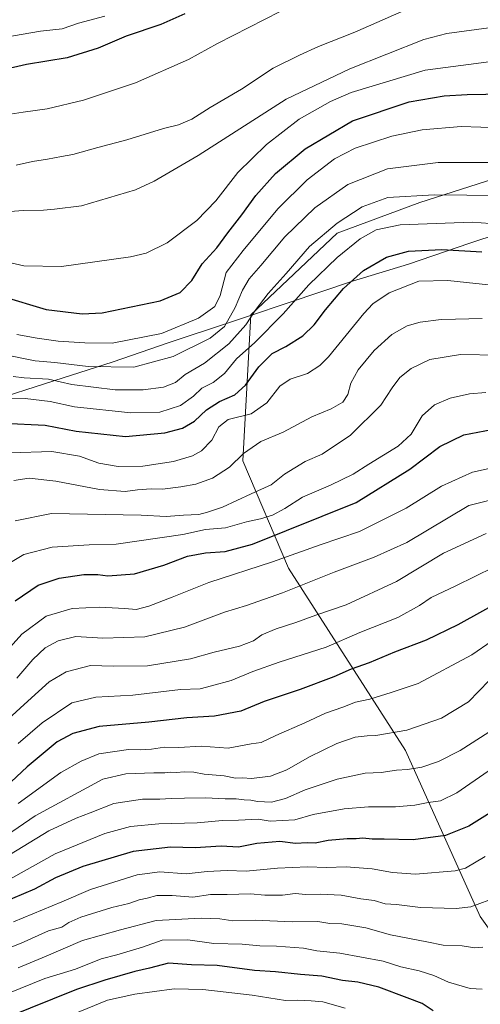
# Model space of a CAD drawing. Units: metres. Extents: x 590090 to 593521, y 4752155 to 4754516.
# Drawn here: x 593061 to 593215, y 4753993 to 4754322 of the extents above; entities that cross this region are included whole.
import ezdxf

# ---------------------------------------------------------------- set-up
doc = ezdxf.new("R2010")
doc.units = ezdxf.units.M
doc.header["$MEASUREMENT"] = 0
for name, color, linetype, lineweight in [('Arbolado forestal CxS', 92, 'Continuous', 0), ('Comarca', 135, 'Continuous', 13), ('Comarca CxS', 21, 'Continuous', 0), ('Curva de nivel maestra', 30, 'Continuous', 30), ('Curva de nivel normal', 30, 'Continuous', 0), ('Entidad de ámbito territorial', 7, 'Continuous', 0), ('Entidad de ámbito territorial CxS', 92, 'Continuous', 0), ('Municipio', 91, 'Continuous', 13), ('Municipio CxS', 4, 'Continuous', 0)]:
    doc.layers.add(name, color=color, linetype=linetype, lineweight=lineweight)

# ---------------------------------------------------------------- blocks, each defined once
blk = doc.blocks.new('*U11')
at = {"layer": 'Arbolado forestal CxS', "color": 92, "linetype": 'Continuous', "lineweight": 0}
blk.add_polyline3d([(593365.4476, 4754329.0783, 864.9726), (593377.1271, 4754313.6827, 859.2573), (593411.9149, 4754291.9393, 852.0889), (593413.9174, 4754288.6451, 850.6491), (593408.1237, 4754286.9597, 849.3289), (593388.3811, 4754279.0631, 843.8829), (593357.5827, 4754283.8015, 846.1625), (593317.3079, 4754289.3299, 847.935), (593288.0889, 4754292.4889, 847.3347), (593261.2389, 4754279.8541, 842.6541), (593244.4089, 4754276.6987, 841.7093), (593194.9033, 4754260.9021, 834.5549), (593167.2637, 4754250.6363, 834.9992), (593138.4109, 4754223.2913, 837.6323), (593135.7743, 4754174.5301, 815.6034), (593150.9937, 4754138.6541, 794.1972), (593190.1305, 4754077.7733, 763.1709), (593215.1343, 4754022.3283, 739.3922), (593253.1839, 4753969.0577, 713.364)], dxfattribs=at)

msp = doc.modelspace()

# ---------------------------------------------------------------- linework, layer by layer
at = {"layer": 'Arbolado forestal CxS', "color": 92, "linetype": 'Continuous', "lineweight": 0}
for points in [[(593413.92, 4754288.65, 850.65), (593408.12, 4754286.96, 849.33), (593388.38, 4754279.06, 843.88), (593357.58, 4754283.8, 846.16), (593317.31, 4754289.33, 847.93), (593288.09, 4754292.49, 847.33), (593261.24, 4754279.85, 842.65), (593244.41, 4754276.7, 841.71), (593194.9, 4754260.9, 834.55), (593167.26, 4754250.64, 835), (593138.41, 4754223.29, 837.63), (593135.77, 4754174.53, 815.6), (593150.99, 4754138.65, 794.2), (593190.13, 4754077.77, 763.17), (593215.13, 4754022.33, 739.39), (593253.18, 4753969.06, 713.36), (593274.93, 4753927.75, 709.42), (593342.33, 4753914.7, 713.78), (593378.21, 4753881, 717.15), (593365.16, 4753845.12, 704.14), (593333.1, 4753824.85, 691.13)], [(593253.18, 4753969.06, 713.36), (593215.13, 4754022.33, 739.39), (593190.13, 4754077.77, 763.17), (593150.99, 4754138.65, 794.2), (593135.77, 4754174.53, 815.6), (593138.41, 4754223.29, 837.63), (593167.26, 4754250.64, 835), (593194.9, 4754260.9, 834.55), (593244.41, 4754276.7, 841.71)]]:
    msp.add_polyline3d(points, dxfattribs=at)
at = {"layer": 'Comarca', "color": 135, "linetype": 'Continuous', "lineweight": 13, "flags": 128}
msp.add_lwpolyline([(593231.31, 4754253.72), (593211.65, 4754247.24), (593191.18, 4754240.24), (593172.46, 4754234.54), (593150.93, 4754227.33), (593137.61, 4754222.91), (593131.27, 4754220.8), (593110.74, 4754213.95), (593092.35, 4754207.6), (593072.53, 4754201.27), (593050.23, 4754194.09)], dxfattribs=at)
msp.add_lwpolyline([(593231.31, 4754253.72), (593211.65, 4754247.24), (593191.18, 4754240.24), (593172.46, 4754234.54), (593150.93, 4754227.33), (593137.61, 4754222.91), (593131.27, 4754220.8), (593110.74, 4754213.95), (593092.35, 4754207.6), (593072.53, 4754201.27), (593050.23, 4754194.09)], dxfattribs=at)
at = {"layer": 'Comarca CxS', "color": 21, "linetype": 'Continuous', "lineweight": 0, "flags": 128}
for points in [[(593231.31, 4754253.72), (593211.65, 4754247.24), (593191.18, 4754240.24), (593172.46, 4754234.54), (593150.93, 4754227.33), (593137.61, 4754222.91), (593131.27, 4754220.8), (593110.74, 4754213.95), (593092.35, 4754207.6), (593072.53, 4754201.27), (593050.23, 4754194.09)], [(593050.23, 4754194.09), (593072.53, 4754201.27), (593092.35, 4754207.6), (593110.74, 4754213.95), (593131.27, 4754220.8), (593137.61, 4754222.91), (593150.93, 4754227.33), (593172.46, 4754234.54), (593191.18, 4754240.24), (593211.65, 4754247.24), (593231.31, 4754253.72)]]:
    msp.add_lwpolyline(points, dxfattribs=at)
at = {"layer": 'Curva de nivel maestra', "color": 30, "linetype": 'Continuous', "lineweight": 30, "flags": 128}
for points, elevation in [([(593116.31, 4754323.92), (593108.35, 4754320.38), (593096.69, 4754316.42), (593087.41, 4754312.41), (593077.04, 4754309.24), (593063.4, 4754306.97), (593055.13, 4754305.09)], 875), ([(593055.12, 4754229.61), (593069.97, 4754225.14), (593082.01, 4754223.64), (593088.72, 4754223.94), (593108.13, 4754228.04), (593114.79, 4754230.84), (593118.74, 4754234.78), (593122.17, 4754240.35), (593127.07, 4754245.71), (593130.77, 4754250.74), (593135.42, 4754256.75), (593140.07, 4754263.19), (593146.7, 4754270.54), (593156.58, 4754278.83), (593172.4, 4754288.11), (593191.34, 4754294.54), (593203.03, 4754296.49), (593210.76, 4754296.91), (593241.98, 4754297.47)], 850), ([(593055.71, 4754187.07), (593069.64, 4754186.49), (593079.98, 4754184.44), (593096.56, 4754182.72), (593109.67, 4754183.87), (593115.56, 4754185.4), (593119.63, 4754187.78), (593123.62, 4754191.57), (593127.92, 4754194.36), (593133.05, 4754196.56), (593136.63, 4754199.86), (593141.11, 4754205.96), (593145.56, 4754210.38), (593150.08, 4754212.71), (593155.78, 4754216.29), (593159.6, 4754219.94), (593163.36, 4754224.99), (593169.46, 4754232.1), (593176.06, 4754238.17), (593183.75, 4754242.56), (593191.15, 4754244.64), (593202.32, 4754245.14), (593215.65, 4754244.43)], 825), ([(593059.58, 4754127.79), (593067.28, 4754132.96), (593074.3, 4754135.3), (593082.63, 4754136.6), (593087.22, 4754136.6), (593090.66, 4754136.16), (593099.55, 4754136.82), (593109.3, 4754139.63), (593117.22, 4754142.71), (593123.3, 4754143.84), (593129.88, 4754144.29), (593138.96, 4754146.64), (593173.63, 4754160.65), (593191.63, 4754171.7), (593201.63, 4754179.33), (593209.63, 4754183.25), (593218.96, 4754185.05)], 800), ([(593223.18, 4754128.37), (593207.6, 4754119.79), (593197, 4754114.6), (593186.46, 4754110.66), (593178, 4754107), (593171.96, 4754104.94), (593166.21, 4754102.4), (593154.94, 4754098.1), (593142.88, 4754094.13), (593135.04, 4754090.89), (593126.25, 4754089.19), (593117.04, 4754088.65), (593104.3, 4754087.2), (593087.71, 4754085.82), (593078.94, 4754083.41), (593073.71, 4754080.62), (593063.63, 4754072.24), (593058.3, 4754067.32)], 775), ([(593218.4, 4754056.87), (593211.35, 4754052.44), (593203.55, 4754049.37), (593192.73, 4754047.86), (593183.04, 4754048.1), (593178.94, 4754048.11), (593175.88, 4754048.43), (593173.63, 4754048.21), (593170.64, 4754048.28), (593164.3, 4754047.65), (593159.96, 4754046.77), (593157.26, 4754046.85), (593153.36, 4754046.62), (593148.15, 4754047.3), (593140.47, 4754046.62), (593134.26, 4754045.42), (593128.51, 4754045.74), (593119.8, 4754045.28), (593111.54, 4754045.44), (593099.1, 4754043.96), (593082.21, 4754039.03), (593073.14, 4754035.19), (593066.05, 4754031.43), (593055.1, 4754026.7)], 750), ([(593199.42, 4753990.76), (593195.68, 4753993.21), (593190.69, 4753995.11), (593181.25, 4753998.68), (593174.2, 4754000.36), (593169.07, 4754000.89), (593162.2, 4754002.38), (593155.02, 4754002.91), (593146.63, 4754003.82), (593139.63, 4754004.29), (593127.17, 4754005.87), (593118.62, 4754006.11), (593110.85, 4754006.67), (593104.54, 4754005.05), (593099.65, 4754003.88), (593089.59, 4754001), (593080.14, 4753997.94), (593056.59, 4753988.37)], 725)]:
    msp.add_lwpolyline(points, dxfattribs=dict(at, elevation=elevation))
at = {"layer": 'Curva de nivel normal', "color": 30, "linetype": 'Continuous', "lineweight": 0, "flags": 128}
for points, elevation in [([(593148.26, 4754324.71), (593127.3, 4754313.94), (593117.6, 4754308.59), (593099.82, 4754300.9), (593082.48, 4754295), (593070.34, 4754292.16), (593062.26, 4754291.08), (593047.66, 4754288.81)], 870), ([(593190.69, 4754325.49), (593173.21, 4754317.76), (593161.02, 4754312.94), (593154.69, 4754310.08), (593145.84, 4754305.77), (593135.29, 4754298.75), (593124.8, 4754292.64), (593118.71, 4754288.76), (593114.2, 4754286.84), (593109.27, 4754285.54), (593096.95, 4754281.76), (593087.3, 4754279.25), (593078.96, 4754276.86), (593075.09, 4754276.26), (593070.48, 4754275.37), (593065.42, 4754274.58), (593059.96, 4754273.28)], 865), ([(593268.72, 4754322.54), (593263.04, 4754320.41), (593258.23, 4754319.95), (593255.33, 4754320.4), (593251.09, 4754320.48), (593244.33, 4754320.03), (593236.63, 4754320.03), (593217.96, 4754319.18), (593203.91, 4754317.33), (593196.27, 4754315.34), (593171.5, 4754305.55), (593150.25, 4754295.39), (593120.77, 4754276.53), (593106.14, 4754267.95), (593099.87, 4754265.13), (593081.82, 4754259.8), (593072.78, 4754258.68), (593069.16, 4754258.31), (593062.32, 4754258.18), (593044.65, 4754256.83)], 860), ([(593089.66, 4754323.07), (593080.84, 4754320.74), (593075.35, 4754318.9), (593068.14, 4754318.08), (593055.83, 4754316.01)], 880), ([(593218.04, 4754307.86), (593196.7, 4754305.07), (593171.93, 4754297.63), (593165.01, 4754294.66), (593154.63, 4754288.75), (593143.62, 4754280.25), (593134.07, 4754270.9), (593126.74, 4754261.42), (593120.42, 4754254.9), (593110.41, 4754247.36), (593103.42, 4754243.98), (593098.15, 4754242.68), (593075.16, 4754239.53), (593062.53, 4754239.74), (593053.25, 4754241.82)], 855), ([(593221.95, 4754285.77), (593208.76, 4754286.25), (593195.66, 4754285.15), (593185.54, 4754283.07), (593173.34, 4754278.99), (593166.44, 4754275.45), (593157.26, 4754268.45), (593147.5, 4754258.78), (593135.91, 4754244.78), (593130.14, 4754237.45), (593128.16, 4754229.78), (593126.4, 4754226.12), (593120.91, 4754222.16), (593108.57, 4754217.08), (593092.01, 4754213.88), (593082.94, 4754213.98), (593074.06, 4754214.49), (593067.01, 4754215.5), (593060.21, 4754216.76)], 845), ([(593224.1, 4754274.26), (593201.09, 4754274.27), (593184.16, 4754272.1), (593170.86, 4754266.88), (593159.77, 4754259.12), (593149.84, 4754249.42), (593141.78, 4754239.81), (593137.84, 4754235.32), (593135.63, 4754231.54), (593133.24, 4754225.79), (593129.6, 4754219.39), (593124.81, 4754215.51), (593112.51, 4754209.45), (593099.36, 4754205.84), (593083.99, 4754206.02), (593072.86, 4754207.36), (593066.3, 4754207.91), (593055.79, 4754210.09)], 840), ([(593232.48, 4754263.08), (593199.7, 4754263.46), (593184.23, 4754262.5), (593175.7, 4754259.43), (593167.31, 4754253.99), (593158.08, 4754246.11), (593150.26, 4754237.12), (593144.24, 4754230.45), (593139.85, 4754224.78), (593136.76, 4754220), (593131.07, 4754213.64), (593122.89, 4754207.14), (593116.42, 4754203.36), (593113.2, 4754200.68), (593109.23, 4754199.1), (593102.39, 4754198.3), (593093.04, 4754198.26), (593078.6, 4754200.1), (593070.78, 4754201.84), (593062.69, 4754202.23), (593058.96, 4754202.68)], 835), ([(593221.41, 4754253.66), (593212.38, 4754254.26), (593188.3, 4754253.37), (593180.3, 4754251.75), (593174.96, 4754248.76), (593167.3, 4754242.53), (593157.78, 4754233.37), (593149.28, 4754223.66), (593139.77, 4754214.12), (593133.68, 4754208.59), (593129.57, 4754203.67), (593125.8, 4754200.68), (593122, 4754198.8), (593119.3, 4754196.13), (593114.96, 4754193.06), (593107.96, 4754190.79), (593098.35, 4754190.56), (593079.52, 4754192.6), (593071.35, 4754194.33), (593062.96, 4754195.34), (593046.22, 4754195.17)], 830), ([(593221.96, 4754232.87), (593204.3, 4754234.83), (593194.63, 4754234.52), (593184.63, 4754230.65), (593179.23, 4754227.04), (593176.15, 4754223.81), (593164.36, 4754209.31), (593161.5, 4754206.35), (593157.36, 4754203.76), (593151.63, 4754201.83), (593148.11, 4754199.46), (593143.78, 4754193.88), (593138.59, 4754190.25), (593130.83, 4754188.37), (593127.75, 4754185.9), (593125.34, 4754181.42), (593121.96, 4754177.92), (593118.93, 4754176.24), (593112.62, 4754174.34), (593102.32, 4754172.71), (593094.05, 4754172.69), (593087.62, 4754173.81), (593081.1, 4754176.09), (593071.84, 4754177.66), (593057.96, 4754177.21)], 820), ([(593059.15, 4754167.96), (593064.3, 4754168.75), (593073.27, 4754167.73), (593087.8, 4754164.93), (593096.46, 4754164.28), (593100.58, 4754164.88), (593105.12, 4754165.2), (593108.92, 4754165.12), (593115.05, 4754165.83), (593120, 4754166.74), (593125.6, 4754168.77), (593131.29, 4754172.45), (593135.96, 4754176.96), (593141.78, 4754180.95), (593149.25, 4754184.16), (593158.78, 4754189.28), (593165.3, 4754191.95), (593169.2, 4754194.18), (593170.9, 4754196.74), (593171.82, 4754200.44), (593174.28, 4754204.96), (593179.63, 4754211.39), (593185.56, 4754216.7), (593190.71, 4754219.65), (593195.03, 4754220.85), (593202.11, 4754221.8), (593206.9, 4754221.86), (593215.8, 4754222.13)], 815), ([(593221.37, 4754209.8), (593208.48, 4754210.11), (593198.3, 4754208.35), (593192.04, 4754205.34), (593188.26, 4754202.38), (593185.7, 4754198.95), (593181.9, 4754193.1), (593171.73, 4754183.12), (593162.31, 4754176.78), (593156.59, 4754174.37), (593149.63, 4754170.09), (593145.26, 4754166.57), (593138.49, 4754163.54), (593128.93, 4754159.02), (593123.96, 4754157.39), (593120.99, 4754156.62), (593115.92, 4754156.4), (593110.09, 4754155.94), (593101.8, 4754156.43), (593071.78, 4754156.9), (593059.65, 4754154.44)], 810), ([(593217.03, 4754197.34), (593211.5, 4754196.95), (593205.1, 4754195.51), (593199.86, 4754193.22), (593195.75, 4754189.59), (593192.06, 4754183.45), (593187.72, 4754179.44), (593177.92, 4754173.44), (593172.67, 4754170.1), (593165.02, 4754166.44), (593155.66, 4754162.41), (593149.81, 4754158.58), (593145.63, 4754156.34), (593141.63, 4754155.12), (593136.96, 4754154.16), (593129.96, 4754152.11), (593123.3, 4754151.58), (593115.73, 4754149.9), (593093.44, 4754146.68), (593084.41, 4754146.5), (593072.03, 4754145.66), (593062.52, 4754143.28), (593057.48, 4754140.22)], 805), ([(593220.1, 4754172.42), (593212.59, 4754170.7), (593202.18, 4754166.03), (593190.35, 4754158.7), (593174.71, 4754150.97), (593161.6, 4754146.47), (593145.71, 4754140.84), (593124.33, 4754133.9), (593112.11, 4754128.95), (593104.35, 4754125.96), (593100.04, 4754124.86), (593096.32, 4754125.24), (593087.81, 4754125.69), (593078.68, 4754125.16), (593070.02, 4754122.68), (593061.81, 4754116.62), (593051.18, 4754104.82)], 795), ([(593223.69, 4754162.74), (593211.3, 4754159.57), (593190.63, 4754147.3), (593179.63, 4754142.37), (593166.3, 4754137.32), (593148.96, 4754130.44), (593136.96, 4754126.2), (593129.63, 4754123.92), (593116.3, 4754118.94), (593102.96, 4754115.68), (593088.96, 4754115.3), (593079.96, 4754115.82), (593073.96, 4754114.37), (593069.63, 4754112.06), (593065.5, 4754108.11), (593060.17, 4754101.95)], 790), ([(593217.07, 4754150.23), (593202.88, 4754143.64), (593187.13, 4754134.17), (593170.31, 4754126.46), (593160.13, 4754123.01), (593153.43, 4754120.47), (593146.84, 4754118.44), (593142.1, 4754116.45), (593139.3, 4754114.38), (593134.68, 4754112.58), (593126.18, 4754110.61), (593118.22, 4754108.38), (593103.84, 4754106), (593092.35, 4754105.88), (593084.84, 4754106.11), (593076.63, 4754104.09), (593070.96, 4754100.74), (593063.9, 4754094.18), (593057.39, 4754088.33)], 785), ([(593219.62, 4754139.03), (593207, 4754132.82), (593198.74, 4754128.83), (593194.81, 4754126.15), (593187.53, 4754122.22), (593174.86, 4754117.19), (593163.63, 4754112.29), (593147.9, 4754107.3), (593139.1, 4754104.2), (593131.9, 4754101.12), (593125.32, 4754099.4), (593121.46, 4754098.37), (593114.96, 4754098.17), (593098.96, 4754096.25), (593086.63, 4754095.62), (593078.63, 4754093.64), (593068.63, 4754086.95), (593060.63, 4754080.1)], 780), ([(593060.61, 4754060.08), (593074.9, 4754070.36), (593081.67, 4754074.14), (593087.59, 4754076.65), (593097.57, 4754078.06), (593101.43, 4754077.92), (593105.24, 4754078.2), (593109.56, 4754078.91), (593114.3, 4754078.73), (593121.86, 4754079.15), (593130.86, 4754078.56), (593138.52, 4754079.94), (593141.93, 4754080.45), (593146.83, 4754082.71), (593156.52, 4754086.96), (593163.34, 4754090.2), (593169.18, 4754092.2), (593173.44, 4754093.88), (593178.25, 4754094.93), (593185.31, 4754097.12), (593194.34, 4754100.19), (593212.31, 4754109.7), (593225.96, 4754119.04)], 770), ([(593218.08, 4754101.13), (593211.22, 4754094.05), (593202.2, 4754088.54), (593190.62, 4754084.52), (593180.17, 4754082.72), (593177.3, 4754082.7), (593173.34, 4754082.15), (593167.13, 4754080.12), (593158.06, 4754075.64), (593150.5, 4754071.26), (593145.01, 4754069.12), (593138.63, 4754068.37), (593135.59, 4754068.58), (593133.3, 4754068.5), (593129.56, 4754069.27), (593122.79, 4754069.86), (593119.34, 4754070.47), (593116.1, 4754070.61), (593113.53, 4754070.35), (593111.71, 4754070.47), (593109.66, 4754070.26), (593105.96, 4754070.34), (593096.63, 4754069.9), (593088.96, 4754068.15), (593066.3, 4754055.95), (593052.71, 4754046.72)], 765), ([(593218, 4754083.88), (593208.42, 4754077.75), (593201.2, 4754074.06), (593195.64, 4754072.22), (593190.77, 4754071.35), (593187.08, 4754071.13), (593181.96, 4754070.38), (593176.63, 4754070.17), (593167.3, 4754068.12), (593156.63, 4754064.64), (593149.96, 4754061.74), (593145.34, 4754060.53), (593140.62, 4754060.74), (593138.37, 4754061.19), (593136.17, 4754061.21), (593133.55, 4754061.58), (593129.88, 4754061.58), (593123.3, 4754061.98), (593116.26, 4754061.77), (593111.76, 4754061.76), (593108.05, 4754061.45), (593102.16, 4754061.54), (593092.62, 4754059.99), (593084.74, 4754056.89), (593080, 4754055.14), (593070.89, 4754050.87), (593055.75, 4754041.65)], 760), ([(593217.78, 4754070.8), (593207.34, 4754063.56), (593201.82, 4754060.9), (593197.66, 4754060.34), (593193.3, 4754059.45), (593186.75, 4754058.95), (593177.78, 4754058.98), (593169.63, 4754058.23), (593159.25, 4754056.34), (593153.12, 4754054.59), (593144.91, 4754054.19), (593140.87, 4754054.82), (593134.3, 4754054.44), (593128.96, 4754054.32), (593120.46, 4754053.53), (593107.62, 4754053.24), (593098.18, 4754052.4), (593089.57, 4754050.02), (593073.03, 4754043.26), (593056.03, 4754033.79)], 755), ([(593059.02, 4754020.49), (593075.24, 4754027.22), (593084.78, 4754031.3), (593100.47, 4754036.17), (593108, 4754037.23), (593116.81, 4754036.59), (593123.85, 4754037.37), (593130.51, 4754037.62), (593136.85, 4754037.44), (593147.39, 4754038.39), (593157.32, 4754038.83), (593163.72, 4754038.65), (593170.29, 4754038.89), (593179, 4754038.26), (593185.83, 4754036.94), (593193.47, 4754036.47), (593206.72, 4754037.58), (593210.21, 4754038.47), (593216.76, 4754042.34)], 745), ([(593217.96, 4754027.69), (593211.96, 4754025.55), (593207.1, 4754024.93), (593195.15, 4754025.3), (593187.16, 4754026.27), (593183.32, 4754026.53), (593179.63, 4754027.66), (593175.15, 4754028.23), (593168.63, 4754029.37), (593161.64, 4754029.79), (593156.85, 4754029.67), (593153.29, 4754029.92), (593149.06, 4754029.46), (593143.16, 4754029.46), (593138.26, 4754029.9), (593130.51, 4754029.62), (593124.94, 4754029.58), (593119.04, 4754028.7), (593112.1, 4754029.25), (593107.01, 4754029.29), (593103.76, 4754028.44), (593101.12, 4754027.89), (593097.59, 4754026.58), (593091.96, 4754025.24), (593081.6, 4754022.03), (593077.52, 4754020.28), (593075.23, 4754018.72), (593070.82, 4754017.54), (593061.64, 4754013.4), (593046.46, 4754007.44)], 740), ([(593215.96, 4754012.03), (593213.33, 4754011.84), (593209.11, 4754012.46), (593202.69, 4754012.7), (593197.26, 4754013.83), (593185.13, 4754016.18), (593176.92, 4754018.53), (593168.84, 4754019.87), (593164.8, 4754019.98), (593160.79, 4754020.57), (593152.27, 4754020.49), (593139.88, 4754021.03), (593132.39, 4754020.88), (593128.07, 4754021.45), (593121.82, 4754021.67), (593106.82, 4754020.94), (593094.8, 4754017.84), (593082.12, 4754014.31), (593070.04, 4754009.06), (593060.65, 4754005.11)], 735), ([(593215.73, 4753998.04), (593211.74, 4753998.23), (593204.52, 4754000.38), (593199.57, 4754002.57), (593194.72, 4754004.08), (593188.57, 4754005.48), (593182.67, 4754007.34), (593168.17, 4754010.08), (593160.48, 4754010.86), (593156, 4754011.74), (593146.96, 4754012.39), (593141.44, 4754012.5), (593135.54, 4754013.06), (593126.11, 4754013.23), (593117.36, 4754014.43), (593108.82, 4754014.36), (593102.16, 4754011.98), (593093.57, 4754009.46), (593088.34, 4754008.12), (593079.77, 4754004.7), (593069.58, 4754001.6), (593052.96, 4753994.93)], 730), ([(593169.98, 4753991.66), (593162.54, 4753993.82), (593158.6, 4753994.09), (593153.87, 4753994.28), (593149.96, 4753994.25), (593138.82, 4753995.96), (593122.34, 4753997.85), (593112.76, 4753998.11), (593099.63, 4753996.31), (593090.46, 4753994.31), (593076.96, 4753988.79)], 720)]:
    msp.add_lwpolyline(points, dxfattribs=dict(at, elevation=elevation))
at = {"layer": 'Entidad de ámbito territorial', "color": 7, "linetype": 'Continuous', "lineweight": 0, "flags": 128}
msp.add_lwpolyline([(593231.31, 4754253.72), (593211.65, 4754247.24), (593191.18, 4754240.24), (593172.46, 4754234.54), (593150.93, 4754227.33), (593137.61, 4754222.91), (593131.27, 4754220.8), (593110.74, 4754213.95), (593092.35, 4754207.6), (593072.53, 4754201.27), (593050.23, 4754194.09)], dxfattribs=at)
msp.add_lwpolyline([(593231.31, 4754253.72), (593211.65, 4754247.24), (593191.18, 4754240.24), (593172.46, 4754234.54), (593150.93, 4754227.33), (593137.61, 4754222.91), (593131.27, 4754220.8), (593110.74, 4754213.95), (593092.35, 4754207.6), (593072.53, 4754201.27), (593050.23, 4754194.09)], dxfattribs=at)
at = {"layer": 'Entidad de ámbito territorial CxS', "color": 92, "linetype": 'Continuous', "lineweight": 0, "flags": 128}
for points in [[(593050.23, 4754194.09), (593072.53, 4754201.27), (593092.35, 4754207.6), (593110.74, 4754213.95), (593131.27, 4754220.8), (593137.61, 4754222.91), (593150.93, 4754227.33), (593172.46, 4754234.54), (593191.18, 4754240.24), (593211.65, 4754247.24), (593231.31, 4754253.72)], [(593231.31, 4754253.72), (593211.65, 4754247.24), (593191.18, 4754240.24), (593172.46, 4754234.54), (593150.93, 4754227.33), (593137.61, 4754222.91), (593131.27, 4754220.8), (593110.74, 4754213.95), (593092.35, 4754207.6), (593072.53, 4754201.27), (593050.23, 4754194.09)]]:
    msp.add_lwpolyline(points, dxfattribs=at)
at = {"layer": 'Municipio', "color": 91, "linetype": 'Continuous', "lineweight": 13, "flags": 128}
msp.add_lwpolyline([(593231.31, 4754253.72), (593211.65, 4754247.24), (593191.18, 4754240.24), (593172.46, 4754234.54), (593150.93, 4754227.33), (593137.61, 4754222.91), (593131.27, 4754220.8), (593110.74, 4754213.95), (593092.35, 4754207.6), (593072.53, 4754201.27), (593050.23, 4754194.09)], dxfattribs=at)
msp.add_lwpolyline([(593231.31, 4754253.72), (593211.65, 4754247.24), (593191.18, 4754240.24), (593172.46, 4754234.54), (593150.93, 4754227.33), (593137.61, 4754222.91), (593131.27, 4754220.8), (593110.74, 4754213.95), (593092.35, 4754207.6), (593072.53, 4754201.27), (593050.23, 4754194.09)], dxfattribs=at)
at = {"layer": 'Municipio CxS', "color": 4, "linetype": 'Continuous', "lineweight": 0, "flags": 128}
for points in [[(593050.23, 4754194.09), (593072.53, 4754201.27), (593092.35, 4754207.6), (593110.74, 4754213.95), (593131.27, 4754220.8), (593137.61, 4754222.91), (593150.93, 4754227.33), (593172.46, 4754234.54), (593191.18, 4754240.24), (593211.65, 4754247.24), (593231.31, 4754253.72)], [(593231.31, 4754253.72), (593211.65, 4754247.24), (593191.18, 4754240.24), (593172.46, 4754234.54), (593150.93, 4754227.33), (593137.61, 4754222.91), (593131.27, 4754220.8), (593110.74, 4754213.95), (593092.35, 4754207.6), (593072.53, 4754201.27), (593050.23, 4754194.09)]]:
    msp.add_lwpolyline(points, dxfattribs=at)

# ---------------------------------------------------------------- block references
at = {"layer": 'Arbolado forestal CxS', "color": 92, "linetype": 'Continuous', "lineweight": 0}
msp.add_blockref('*U11', (0, 0), dxfattribs=at)

doc.saveas('drawing.dxf')
